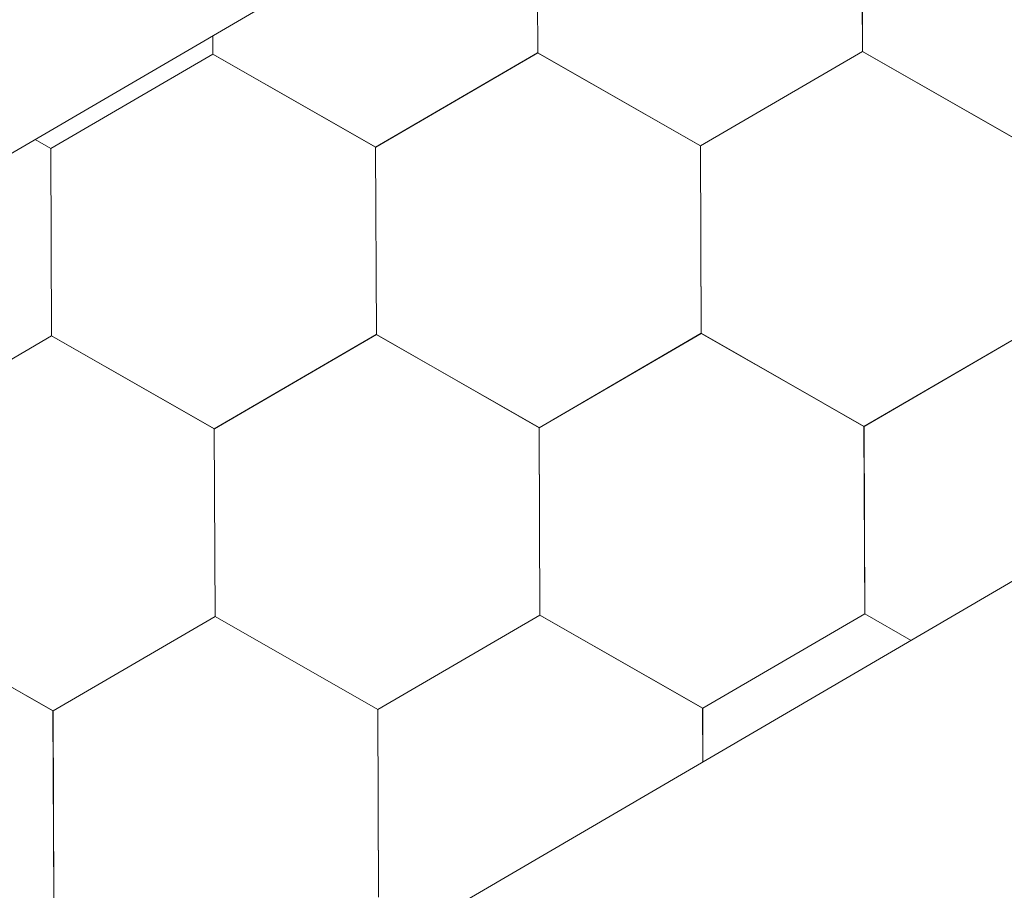
# Model space of a CAD drawing. Units: millimetres. Extents: x 24536 to 32096, y 32322 to 37668.
# Drawn here: x 31353 to 31381, y 33254 to 33279 of the extents above; entities that cross this region are included whole.
import ezdxf

# ---------------------------------------------------------------- set-up
doc = ezdxf.new("R2010")
doc.units = ezdxf.units.MM
doc.layers.add('ВИД', color=253, linetype='Continuous', lineweight=15)

msp = doc.modelspace()

# ---------------------------------------------------------------- linework, layer by layer
at = {"layer": 'ВИД'}
for p, q in [((30942.707, 33006.644, 55.871), (31757.391, 33482.499, 55.871)), ((30942.707, 33035.492, 70.898), (31368.253, 33284.052, 70.898)), ((31367.432, 33277.681, 55.871), (31367.41, 33283.024, 55.871)), ((31367.432, 33277.681, 55.871), (31367.41, 33283.024, 55.871)), ((31367.431, 33277.681, 55.871), (31367.41, 33283.024, 55.871)), ((31367.431, 33277.681, 55.871), (31367.41, 33283.024, 55.871)), ((31367.431, 33277.681, 55.871), (31367.41, 33283.024, 55.871)), ((31367.432, 33277.681, 55.871), (31367.41, 33283.024, 55.871)), ((31367.432, 33277.681, 55.871), (31367.41, 33283.024, 55.871)), ((31367.431, 33277.681, 55.871), (31367.41, 33283.024, 55.871)), ((31367.431, 33277.681, 55.871), (31367.41, 33283.024, 55.871)), ((31367.431, 33277.681, 55.871), (31367.41, 33283.024, 55.871)), ((31367.432, 33277.681, 55.871), (31367.411, 33283.024, 55.871)), ((31367.432, 33277.681, 55.871), (31367.411, 33283.024, 55.871)), ((31367.433, 33277.681, 55.871), (31367.411, 33283.023, 55.871)), ((31367.432, 33277.681, 55.871), (31367.411, 33283.023, 55.871)), ((31367.432, 33277.681, 55.871), (31367.411, 33283.023, 55.871)), ((31367.432, 33277.681, 55.871), (31367.411, 33283.023, 55.871)), ((31367.432, 33277.681, 55.871), (31367.411, 33283.023, 55.871)), ((31367.432, 33277.681, 55.871), (31367.411, 33283.023, 55.871)), ((31367.432, 33277.681, 55.871), (31367.411, 33283.023, 55.871)), ((31367.432, 33277.681, 55.871), (31367.411, 33283.023, 55.871)), ((31367.432, 33277.681, 55.871), (31367.411, 33283.023, 55.871)), ((31367.432, 33277.681, 55.871), (31367.411, 33283.023, 55.871)), ((31376.685, 33277.718, 55.871), (31376.663, 33283.061, 55.871)), ((31376.685, 33277.718, 55.871), (31376.663, 33283.061, 55.871)), ((31376.685, 33277.718, 55.871), (31376.663, 33283.061, 55.871)), ((31376.684, 33277.718, 55.871), (31376.663, 33283.061, 55.871)), ((31376.684, 33277.718, 55.871), (31376.663, 33283.061, 55.871)), ((31376.684, 33277.718, 55.871), (31376.663, 33283.061, 55.871)), ((31376.685, 33277.718, 55.871), (31376.663, 33283.06, 55.871)), ((31376.685, 33277.718, 55.871), (31376.664, 33283.06, 55.871)), ((31376.685, 33277.718, 55.871), (31376.664, 33283.06, 55.871)), ((31376.685, 33277.718, 55.871), (31376.664, 33283.06, 55.871)), ((31376.685, 33277.718, 55.871), (31376.664, 33283.06, 55.871)), ((31376.685, 33277.718, 55.871), (31376.664, 33283.06, 55.871)), ((31376.686, 33277.717, 55.871), (31376.664, 33283.06, 55.871)), ((31376.686, 33277.717, 55.871), (31376.664, 33283.06, 55.871)), ((31376.685, 33277.718, 55.871), (31376.664, 33283.06, 55.871)), ((31376.685, 33277.717, 55.871), (31376.664, 33283.06, 55.871)), ((31376.685, 33277.718, 55.871), (31376.664, 33283.06, 55.871)), ((31376.686, 33277.717, 55.871), (31376.665, 33283.06, 55.871)), ((31376.686, 33277.717, 55.871), (31376.665, 33283.06, 55.871)), ((31376.686, 33277.717, 55.871), (31376.665, 33283.06, 55.871)), ((31376.686, 33277.717, 55.871), (31376.665, 33283.059, 55.871)), ((31376.686, 33277.717, 55.871), (31376.665, 33283.059, 55.871)), ((31358.179, 33277.644, 55.871), (31358.176, 33278.166, 55.871)), ((31358.179, 33277.644, 55.871), (31358.177, 33278.167, 55.871)), ((31358.179, 33277.644, 55.871), (31358.177, 33278.167, 55.871)), ((31358.179, 33277.644, 55.871), (31358.177, 33278.167, 55.871)), ((31358.179, 33277.644, 55.871), (31358.177, 33278.167, 55.871)), ((31358.179, 33277.644, 55.871), (31358.177, 33278.167, 55.871)), ((31358.179, 33277.644, 55.871), (31358.177, 33278.166, 55.871)), ((31358.179, 33277.644, 55.871), (31358.177, 33278.166, 55.871)), ((31358.179, 33277.644, 55.871), (31358.177, 33278.166, 55.871)), ((31358.179, 33277.644, 55.871), (31358.177, 33278.166, 55.871)), ((31353.56, 33274.956, 55.871), (31358.176, 33277.646, 55.871)), ((31353.56, 33274.956, 55.871), (31358.176, 33277.646, 55.871)), ((31353.56, 33274.956, 55.871), (31358.177, 33277.646, 55.871)), ((31353.561, 33274.956, 55.871), (31358.177, 33277.646, 55.871)), ((31353.561, 33274.956, 55.871), (31358.177, 33277.646, 55.871)), ((31353.561, 33274.956, 55.871), (31358.177, 33277.646, 55.871)), ((31353.561, 33274.956, 55.871), (31358.177, 33277.646, 55.871)), ((31353.561, 33274.956, 55.871), (31358.177, 33277.646, 55.871)), ((31353.561, 33274.956, 55.871), (31358.177, 33277.646, 55.871)), ((31353.561, 33274.956, 55.871), (31358.177, 33277.646, 55.871)), ((31353.561, 33274.956, 55.871), (31358.177, 33277.646, 55.871)), ((31353.561, 33274.956, 55.871), (31358.177, 33277.646, 55.871)), ((31353.561, 33274.956, 55.871), (31358.177, 33277.646, 55.871)), ((31353.561, 33274.956, 55.871), (31358.177, 33277.646, 55.871)), ((31353.561, 33274.956, 55.871), (31358.177, 33277.645, 55.871)), ((31353.561, 33274.956, 55.871), (31358.177, 33277.645, 55.871)), ((31362.814, 33274.993, 55.871), (31358.176, 33277.646, 55.871)), ((31362.814, 33274.993, 55.871), (31358.176, 33277.646, 55.871)), ((31362.814, 33274.993, 55.871), (31358.177, 33277.646, 55.871)), ((31362.814, 33274.993, 55.871), (31358.177, 33277.646, 55.871)), ((31362.815, 33274.992, 55.871), (31358.177, 33277.645, 55.871)), ((31362.815, 33274.992, 55.871), (31358.177, 33277.645, 55.871)), ((31362.814, 33274.993, 55.871), (31358.177, 33277.645, 55.871)), ((31362.814, 33274.993, 55.871), (31358.177, 33277.645, 55.871)), ((31362.815, 33274.993, 55.871), (31358.177, 33277.645, 55.871)), ((31362.815, 33274.993, 55.871), (31358.177, 33277.645, 55.871)), ((31362.815, 33274.992, 55.871), (31358.178, 33277.645, 55.871)), ((31362.815, 33274.992, 55.871), (31358.178, 33277.645, 55.871)), ((31362.815, 33274.992, 55.871), (31358.178, 33277.645, 55.871)), ((31362.815, 33274.992, 55.871), (31358.178, 33277.645, 55.871)), ((31362.815, 33274.992, 55.871), (31358.178, 33277.645, 55.871)), ((31362.815, 33274.992, 55.871), (31358.178, 33277.645, 55.871)), ((31362.816, 33274.992, 55.871), (31358.178, 33277.644, 55.871)), ((31362.816, 33274.992, 55.871), (31358.179, 33277.645, 55.871)), ((31362.816, 33274.992, 55.871), (31358.179, 33277.645, 55.871)), ((31362.817, 33274.991, 55.871), (31358.179, 33277.644, 55.871)), ((31362.816, 33274.991, 55.871), (31358.179, 33277.644, 55.871)), ((31362.817, 33274.991, 55.871), (31358.179, 33277.644, 55.871)), ((31362.817, 33274.991, 55.871), (31358.179, 33277.644, 55.871)), ((31362.816, 33274.992, 55.871), (31358.179, 33277.644, 55.871)), ((31362.814, 33274.992, 55.871), (31367.43, 33277.682, 55.871)), ((31362.814, 33274.992, 55.871), (31367.43, 33277.682, 55.871)), ((31362.814, 33274.992, 55.871), (31367.43, 33277.682, 55.871)), ((31362.815, 33274.992, 55.871), (31367.431, 33277.682, 55.871)), ((31362.815, 33274.992, 55.871), (31367.431, 33277.682, 55.871)), ((31362.815, 33274.992, 55.871), (31367.431, 33277.682, 55.871)), ((31362.815, 33274.992, 55.871), (31367.431, 33277.682, 55.871)), ((31362.815, 33274.992, 55.871), (31367.431, 33277.682, 55.871)), ((31362.815, 33274.992, 55.871), (31367.431, 33277.682, 55.871)), ((31362.815, 33274.992, 55.871), (31367.431, 33277.682, 55.871)), ((31362.815, 33274.992, 55.871), (31367.431, 33277.682, 55.871)), ((31362.815, 33274.992, 55.871), (31367.431, 33277.682, 55.871)), ((31362.815, 33274.992, 55.871), (31367.431, 33277.682, 55.871)), ((31362.815, 33274.992, 55.871), (31367.431, 33277.682, 55.871)), ((31362.815, 33274.992, 55.871), (31367.431, 33277.682, 55.871)), ((31362.815, 33274.993, 55.871), (31367.431, 33277.682, 55.871)), ((31362.816, 33274.992, 55.871), (31367.432, 33277.681, 55.871)), ((31362.816, 33274.992, 55.871), (31367.432, 33277.681, 55.871)), ((31362.817, 33274.991, 55.871), (31367.433, 33277.681, 55.871)), ((31362.817, 33274.991, 55.871), (31367.433, 33277.681, 55.871)), ((31372.068, 33275.029, 55.871), (31367.43, 33277.682, 55.871)), ((31372.068, 33275.029, 55.871), (31367.43, 33277.682, 55.871)), ((31372.068, 33275.029, 55.871), (31367.43, 33277.682, 55.871)), ((31372.068, 33275.029, 55.871), (31367.43, 33277.682, 55.871)), ((31372.067, 33275.029, 55.871), (31367.43, 33277.682, 55.871)), ((31372.067, 33275.029, 55.871), (31367.43, 33277.682, 55.871)), ((31372.067, 33275.029, 55.871), (31367.43, 33277.682, 55.871)), ((31372.067, 33275.029, 55.871), (31367.43, 33277.682, 55.871)), ((31372.067, 33275.03, 55.871), (31367.43, 33277.682, 55.871)), ((31372.067, 33275.03, 55.871), (31367.43, 33277.682, 55.871)), ((31372.068, 33275.029, 55.871), (31367.431, 33277.682, 55.871)), ((31372.068, 33275.029, 55.871), (31367.431, 33277.682, 55.871)), ((31372.068, 33275.029, 55.871), (31367.431, 33277.682, 55.871)), ((31372.068, 33275.029, 55.871), (31367.431, 33277.682, 55.871)), ((31372.068, 33275.029, 55.871), (31367.431, 33277.682, 55.871)), ((31372.068, 33275.029, 55.871), (31367.431, 33277.682, 55.871)), ((31372.069, 33275.029, 55.871), (31367.431, 33277.681, 55.871)), ((31372.069, 33275.028, 55.871), (31367.431, 33277.681, 55.871)), ((31372.069, 33275.028, 55.871), (31367.432, 33277.681, 55.871)), ((31372.069, 33275.028, 55.871), (31367.432, 33277.681, 55.871)), ((31372.07, 33275.028, 55.871), (31367.432, 33277.681, 55.871)), ((31372.07, 33275.028, 55.871), (31367.432, 33277.681, 55.871)), ((31372.069, 33275.029, 55.871), (31367.432, 33277.681, 55.871)), ((31372.069, 33275.029, 55.871), (31367.432, 33277.681, 55.871)), ((31372.067, 33275.029, 55.871), (31376.684, 33277.719, 55.871)), ((31372.067, 33275.029, 55.871), (31376.684, 33277.719, 55.871)), ((31372.067, 33275.029, 55.871), (31376.683, 33277.719, 55.871)), ((31372.067, 33275.029, 55.871), (31376.683, 33277.719, 55.871)), ((31372.067, 33275.029, 55.871), (31376.683, 33277.719, 55.871)), ((31372.067, 33275.029, 55.871), (31376.683, 33277.719, 55.871)), ((31372.067, 33275.029, 55.871), (31376.683, 33277.719, 55.871)), ((31372.067, 33275.029, 55.871), (31376.683, 33277.719, 55.871)), ((31372.068, 33275.029, 55.871), (31376.684, 33277.719, 55.871)), ((31372.068, 33275.029, 55.871), (31376.684, 33277.719, 55.871)), ((31372.068, 33275.029, 55.871), (31376.684, 33277.719, 55.871)), ((31372.068, 33275.029, 55.871), (31376.684, 33277.719, 55.871)), ((31372.068, 33275.029, 55.871), (31376.684, 33277.719, 55.871)), ((31372.068, 33275.029, 55.871), (31376.684, 33277.719, 55.871)), ((31372.068, 33275.029, 55.871), (31376.684, 33277.718, 55.871)), ((31372.068, 33275.029, 55.871), (31376.684, 33277.718, 55.871)), ((31372.069, 33275.028, 55.871), (31376.685, 33277.718, 55.871)), ((31372.069, 33275.028, 55.871), (31376.685, 33277.718, 55.871)), ((31372.069, 33275.028, 55.871), (31376.685, 33277.718, 55.871)), ((31372.069, 33275.028, 55.871), (31376.685, 33277.718, 55.871)), ((31381.321, 33275.066, 55.871), (31376.683, 33277.719, 55.871)), ((31381.321, 33275.066, 55.871), (31376.683, 33277.719, 55.871)), ((31381.321, 33275.066, 55.871), (31376.684, 33277.719, 55.871)), ((31381.321, 33275.066, 55.871), (31376.684, 33277.719, 55.871)), ((31381.323, 33275.065, 55.871), (31376.685, 33277.718, 55.871)), ((31381.323, 33275.065, 55.871), (31376.685, 33277.717, 55.871)), ((31381.323, 33275.065, 55.871), (31376.686, 33277.718, 55.871)), ((31381.323, 33275.065, 55.871), (31376.686, 33277.718, 55.871)), ((31381.323, 33275.064, 55.871), (31376.686, 33277.717, 55.871)), ((31381.323, 33275.064, 55.871), (31376.686, 33277.717, 55.871)), ((31381.324, 33275.065, 55.871), (31376.686, 33277.717, 55.871)), ((31381.324, 33275.065, 55.871), (31376.686, 33277.717, 55.871)), ((31353.562, 33274.956, 55.871), (31353.116, 33275.211, 55.871)), ((31353.562, 33274.956, 55.871), (31353.116, 33275.211, 55.871)), ((31353.561, 33274.956, 55.871), (31353.116, 33275.211, 55.871)), ((31353.561, 33274.956, 55.871), (31353.116, 33275.211, 55.871)), ((31362.835, 33269.651, 55.871), (31362.813, 33274.994, 55.871)), ((31362.835, 33269.651, 55.871), (31362.813, 33274.993, 55.871)), ((31362.835, 33269.651, 55.871), (31362.813, 33274.993, 55.871)), ((31362.836, 33269.651, 55.871), (31362.814, 33274.993, 55.871)), ((31362.836, 33269.65, 55.871), (31362.814, 33274.993, 55.871)), ((31362.835, 33269.651, 55.871), (31362.814, 33274.993, 55.871)), ((31362.835, 33269.65, 55.871), (31362.814, 33274.993, 55.871)), ((31362.835, 33269.651, 55.871), (31362.814, 33274.993, 55.871)), ((31362.835, 33269.651, 55.871), (31362.814, 33274.993, 55.871)), ((31362.835, 33269.651, 55.871), (31362.814, 33274.993, 55.871)), ((31362.835, 33269.651, 55.871), (31362.814, 33274.993, 55.871)), ((31362.836, 33269.65, 55.871), (31362.814, 33274.993, 55.871)), ((31362.836, 33269.651, 55.871), (31362.815, 33274.993, 55.871)), ((31362.836, 33269.65, 55.871), (31362.815, 33274.993, 55.871)), ((31362.837, 33269.65, 55.871), (31362.815, 33274.992, 55.871)), ((31362.837, 33269.649, 55.871), (31362.815, 33274.992, 55.871)), ((31362.837, 33269.65, 55.871), (31362.815, 33274.992, 55.871)), ((31362.837, 33269.65, 55.871), (31362.815, 33274.992, 55.871)), ((31362.836, 33269.65, 55.871), (31362.815, 33274.992, 55.871)), ((31362.836, 33269.65, 55.871), (31362.815, 33274.992, 55.871)), ((31362.836, 33269.65, 55.871), (31362.815, 33274.992, 55.871)), ((31362.836, 33269.65, 55.871), (31362.815, 33274.992, 55.871)), ((31372.089, 33269.687, 55.871), (31372.067, 33275.03, 55.871)), ((31372.089, 33269.687, 55.871), (31372.067, 33275.03, 55.871)), ((31372.089, 33269.687, 55.871), (31372.067, 33275.029, 55.871)), ((31372.089, 33269.687, 55.871), (31372.067, 33275.029, 55.871)), ((31372.089, 33269.687, 55.871), (31372.067, 33275.029, 55.871)), ((31372.089, 33269.687, 55.871), (31372.067, 33275.029, 55.871)), ((31372.09, 33269.687, 55.871), (31372.068, 33275.029, 55.871)), ((31372.09, 33269.687, 55.871), (31372.068, 33275.029, 55.871)), ((31372.09, 33269.686, 55.871), (31372.068, 33275.029, 55.871)), ((31372.089, 33269.687, 55.871), (31372.068, 33275.029, 55.871)), ((31372.089, 33269.687, 55.871), (31372.068, 33275.029, 55.871)), ((31372.089, 33269.687, 55.871), (31372.068, 33275.029, 55.871)), ((31372.089, 33269.687, 55.871), (31372.068, 33275.029, 55.871)), ((31372.089, 33269.687, 55.871), (31372.068, 33275.029, 55.871)), ((31372.089, 33269.687, 55.871), (31372.068, 33275.029, 55.871)), ((31372.09, 33269.686, 55.871), (31372.068, 33275.029, 55.871)), ((31372.09, 33269.686, 55.871), (31372.068, 33275.029, 55.871)), ((31372.089, 33269.687, 55.871), (31372.068, 33275.029, 55.871)), ((31372.089, 33269.686, 55.871), (31372.068, 33275.029, 55.871)), ((31372.089, 33269.687, 55.871), (31372.068, 33275.029, 55.871)), ((31372.089, 33269.687, 55.871), (31372.068, 33275.029, 55.871)), ((31372.089, 33269.687, 55.871), (31372.068, 33275.029, 55.871)), ((31353.582, 33269.614, 55.871), (31353.56, 33274.956, 55.871)), ((31353.582, 33269.614, 55.871), (31353.561, 33274.957, 55.871)), ((31353.582, 33269.614, 55.871), (31353.561, 33274.957, 55.871)), ((31353.583, 33269.614, 55.871), (31353.561, 33274.956, 55.871)), ((31353.583, 33269.614, 55.871), (31353.561, 33274.956, 55.871)), ((31353.583, 33269.614, 55.871), (31353.561, 33274.956, 55.871)), ((31353.583, 33269.614, 55.871), (31353.561, 33274.956, 55.871)), ((31353.583, 33269.614, 55.871), (31353.561, 33274.956, 55.871)), ((31353.582, 33269.614, 55.871), (31353.561, 33274.956, 55.871)), ((31353.582, 33269.614, 55.871), (31353.561, 33274.956, 55.871)), ((31353.582, 33269.614, 55.871), (31353.561, 33274.956, 55.871)), ((31353.582, 33269.614, 55.871), (31353.561, 33274.956, 55.871)), ((31353.583, 33269.613, 55.871), (31353.561, 33274.956, 55.871)), ((31353.583, 33269.613, 55.871), (31353.561, 33274.956, 55.871)), ((31353.583, 33269.614, 55.871), (31353.561, 33274.956, 55.871)), ((31353.583, 33269.613, 55.871), (31353.561, 33274.956, 55.871)), ((31353.582, 33269.614, 55.871), (31353.561, 33274.956, 55.871)), ((31353.582, 33269.614, 55.871), (31353.561, 33274.956, 55.871)), ((31353.582, 33269.614, 55.871), (31353.561, 33274.956, 55.871)), ((31353.582, 33269.614, 55.871), (31353.561, 33274.956, 55.871)), ((31353.582, 33269.614, 55.871), (31353.561, 33274.956, 55.871)), ((31353.583, 33269.614, 55.871), (31353.562, 33274.956, 55.871)), ((31367.473, 33266.997, 55.871), (31372.089, 33269.687, 55.871)), ((31367.473, 33266.997, 55.871), (31372.089, 33269.687, 55.871)), ((31367.473, 33266.997, 55.871), (31372.089, 33269.687, 55.871)), ((31367.473, 33266.997, 55.871), (31372.089, 33269.687, 55.871)), ((31367.473, 33266.997, 55.871), (31372.089, 33269.687, 55.871)), ((31367.473, 33266.997, 55.871), (31372.089, 33269.687, 55.871)), ((31367.473, 33266.997, 55.871), (31372.089, 33269.687, 55.871)), ((31367.473, 33266.997, 55.871), (31372.089, 33269.687, 55.871)), ((31367.474, 33266.997, 55.871), (31372.09, 33269.687, 55.871)), ((31367.474, 33266.997, 55.871), (31372.09, 33269.687, 55.871)), ((31367.474, 33266.997, 55.871), (31372.09, 33269.687, 55.871)), ((31367.474, 33266.997, 55.871), (31372.09, 33269.687, 55.871)), ((31367.474, 33266.997, 55.871), (31372.09, 33269.687, 55.871)), ((31367.474, 33266.997, 55.871), (31372.09, 33269.687, 55.871)), ((31367.474, 33266.997, 55.871), (31372.09, 33269.687, 55.871)), ((31367.474, 33266.997, 55.871), (31372.09, 33269.687, 55.871)), ((31367.474, 33266.997, 55.871), (31372.09, 33269.687, 55.871)), ((31367.474, 33266.997, 55.871), (31372.09, 33269.686, 55.871)), ((31367.474, 33266.997, 55.871), (31372.09, 33269.686, 55.871)), ((31367.474, 33266.997, 55.871), (31372.09, 33269.686, 55.871)), ((31367.475, 33266.996, 55.871), (31372.092, 33269.686, 55.871)), ((31367.475, 33266.996, 55.871), (31372.091, 33269.686, 55.871)), ((31367.475, 33266.996, 55.871), (31372.091, 33269.686, 55.871)), ((31367.475, 33266.996, 55.871), (31372.091, 33269.686, 55.871)), ((31376.727, 33267.034, 55.871), (31372.089, 33269.687, 55.871)), ((31376.727, 33267.034, 55.871), (31372.089, 33269.686, 55.871)), ((31376.727, 33267.034, 55.871), (31372.089, 33269.687, 55.871)), ((31376.727, 33267.034, 55.871), (31372.089, 33269.687, 55.871)), ((31376.726, 33267.034, 55.871), (31372.089, 33269.687, 55.871)), ((31376.726, 33267.034, 55.871), (31372.089, 33269.687, 55.871)), ((31376.726, 33267.034, 55.871), (31372.089, 33269.687, 55.871)), ((31376.726, 33267.034, 55.871), (31372.089, 33269.687, 55.871)), ((31376.727, 33267.034, 55.871), (31372.089, 33269.687, 55.871)), ((31376.727, 33267.034, 55.871), (31372.089, 33269.687, 55.871)), ((31376.727, 33267.034, 55.871), (31372.09, 33269.687, 55.871)), ((31376.727, 33267.034, 55.871), (31372.09, 33269.687, 55.871)), ((31376.728, 33267.033, 55.871), (31372.09, 33269.686, 55.871)), ((31376.728, 33267.033, 55.871), (31372.09, 33269.686, 55.871)), ((31376.728, 33267.034, 55.871), (31372.09, 33269.686, 55.871)), ((31376.728, 33267.034, 55.871), (31372.09, 33269.686, 55.871)), ((31376.728, 33267.033, 55.871), (31372.091, 33269.686, 55.871)), ((31376.728, 33267.033, 55.871), (31372.091, 33269.686, 55.871)), ((31376.728, 33267.033, 55.871), (31372.091, 33269.686, 55.871)), ((31376.728, 33267.033, 55.871), (31372.091, 33269.686, 55.871)), ((31376.726, 33267.034, 55.871), (31381.342, 33269.724, 55.871)), ((31376.726, 33267.034, 55.871), (31381.342, 33269.724, 55.871)), ((31376.727, 33267.034, 55.871), (31381.343, 33269.724, 55.871)), ((31376.727, 33267.034, 55.871), (31381.343, 33269.724, 55.871)), ((31376.727, 33267.034, 55.871), (31381.343, 33269.724, 55.871)), ((31376.727, 33267.034, 55.871), (31381.343, 33269.724, 55.871)), ((31376.727, 33267.034, 55.871), (31381.343, 33269.723, 55.871)), ((31376.727, 33267.033, 55.871), (31381.343, 33269.723, 55.871)), ((31376.727, 33267.033, 55.871), (31381.343, 33269.723, 55.871)), ((31376.727, 33267.033, 55.871), (31381.343, 33269.723, 55.871)), ((31376.727, 33267.033, 55.871), (31381.343, 33269.723, 55.871)), ((31376.727, 33267.033, 55.871), (31381.343, 33269.723, 55.871)), ((31376.727, 33267.033, 55.871), (31381.343, 33269.723, 55.871)), ((31376.727, 33267.034, 55.871), (31381.343, 33269.723, 55.871)), ((31376.727, 33267.034, 55.871), (31381.343, 33269.723, 55.871)), ((31376.727, 33267.034, 55.871), (31381.343, 33269.723, 55.871)), ((31376.727, 33267.034, 55.871), (31381.343, 33269.723, 55.871)), ((31376.727, 33267.034, 55.871), (31381.343, 33269.723, 55.871)), ((31376.728, 33267.033, 55.871), (31381.344, 33269.723, 55.871)), ((31376.728, 33267.033, 55.871), (31381.344, 33269.723, 55.871)), ((31376.728, 33267.033, 55.871), (31381.344, 33269.723, 55.871)), ((31376.728, 33267.033, 55.871), (31381.344, 33269.723, 55.871)), ((31376.729, 33267.032, 55.871), (31381.345, 33269.722, 55.871)), ((31376.729, 33267.032, 55.871), (31381.345, 33269.722, 55.871)), ((31348.965, 33266.925, 55.871), (31353.581, 33269.615, 55.871)), ((31348.965, 33266.925, 55.871), (31353.581, 33269.615, 55.871)), ((31348.965, 33266.925, 55.871), (31353.581, 33269.615, 55.871)), ((31348.965, 33266.925, 55.871), (31353.581, 33269.615, 55.871)), ((31348.965, 33266.925, 55.871), (31353.581, 33269.615, 55.871)), ((31348.965, 33266.925, 55.871), (31353.581, 33269.615, 55.871)), ((31348.965, 33266.925, 55.871), (31353.581, 33269.615, 55.871)), ((31348.965, 33266.925, 55.871), (31353.581, 33269.615, 55.871)), ((31348.966, 33266.925, 55.871), (31353.582, 33269.615, 55.871)), ((31348.966, 33266.925, 55.871), (31353.582, 33269.614, 55.871)), ((31348.966, 33266.925, 55.871), (31353.582, 33269.615, 55.871)), ((31348.966, 33266.925, 55.871), (31353.582, 33269.615, 55.871)), ((31348.966, 33266.925, 55.871), (31353.582, 33269.614, 55.871)), ((31348.966, 33266.925, 55.871), (31353.582, 33269.614, 55.871)), ((31348.966, 33266.925, 55.871), (31353.582, 33269.614, 55.871)), ((31348.966, 33266.925, 55.871), (31353.582, 33269.614, 55.871)), ((31348.966, 33266.924, 55.871), (31353.582, 33269.614, 55.871)), ((31348.967, 33266.924, 55.871), (31353.583, 33269.614, 55.871)), ((31348.967, 33266.924, 55.871), (31353.583, 33269.614, 55.871)), ((31348.967, 33266.924, 55.871), (31353.583, 33269.614, 55.871)), ((31358.218, 33266.962, 55.871), (31353.58, 33269.615, 55.871)), ((31358.218, 33266.962, 55.871), (31353.58, 33269.615, 55.871)), ((31358.218, 33266.962, 55.871), (31353.581, 33269.615, 55.871)), ((31358.218, 33266.962, 55.871), (31353.581, 33269.615, 55.871)), ((31358.219, 33266.962, 55.871), (31353.581, 33269.615, 55.871)), ((31358.219, 33266.962, 55.871), (31353.581, 33269.615, 55.871)), ((31358.218, 33266.962, 55.871), (31353.581, 33269.615, 55.871)), ((31358.218, 33266.962, 55.871), (31353.581, 33269.615, 55.871)), ((31358.218, 33266.962, 55.871), (31353.581, 33269.615, 55.871)), ((31358.218, 33266.962, 55.871), (31353.581, 33269.615, 55.871)), ((31358.219, 33266.962, 55.871), (31353.581, 33269.614, 55.871)), ((31358.219, 33266.962, 55.871), (31353.581, 33269.614, 55.871)), ((31358.219, 33266.962, 55.871), (31353.581, 33269.614, 55.871)), ((31358.218, 33266.962, 55.871), (31353.581, 33269.614, 55.871)), ((31358.218, 33266.962, 55.871), (31353.581, 33269.614, 55.871)), ((31358.219, 33266.962, 55.871), (31353.582, 33269.614, 55.871)), ((31358.22, 33266.961, 55.871), (31353.582, 33269.614, 55.871)), ((31358.22, 33266.961, 55.871), (31353.582, 33269.614, 55.871)), ((31358.219, 33266.961, 55.871), (31353.582, 33269.614, 55.871)), ((31358.219, 33266.961, 55.871), (31353.582, 33269.614, 55.871)), ((31358.219, 33266.961, 55.871), (31353.582, 33269.614, 55.871)), ((31358.219, 33266.961, 55.871), (31353.582, 33269.614, 55.871)), ((31358.22, 33266.961, 55.871), (31353.583, 33269.614, 55.871)), ((31358.22, 33266.961, 55.871), (31353.583, 33269.614, 55.871)), ((31358.218, 33266.962, 55.871), (31362.834, 33269.652, 55.871)), ((31358.218, 33266.962, 55.871), (31362.834, 33269.652, 55.871)), ((31358.218, 33266.962, 55.871), (31362.834, 33269.652, 55.871)), ((31358.218, 33266.962, 55.871), (31362.834, 33269.652, 55.871)), ((31358.218, 33266.962, 55.871), (31362.834, 33269.652, 55.871)), ((31358.218, 33266.962, 55.871), (31362.834, 33269.652, 55.871)), ((31358.218, 33266.962, 55.871), (31362.834, 33269.652, 55.871)), ((31358.218, 33266.962, 55.871), (31362.834, 33269.652, 55.871)), ((31358.218, 33266.962, 55.871), (31362.834, 33269.651, 55.871)), ((31358.218, 33266.961, 55.871), (31362.834, 33269.651, 55.871)), ((31358.218, 33266.962, 55.871), (31362.834, 33269.651, 55.871)), ((31358.218, 33266.962, 55.871), (31362.834, 33269.651, 55.871)), ((31358.218, 33266.962, 55.871), (31362.835, 33269.651, 55.871)), ((31358.218, 33266.962, 55.871), (31362.834, 33269.651, 55.871)), ((31358.219, 33266.962, 55.871), (31362.835, 33269.651, 55.871)), ((31358.219, 33266.961, 55.871), (31362.835, 33269.651, 55.871)), ((31358.219, 33266.961, 55.871), (31362.835, 33269.651, 55.871)), ((31358.219, 33266.961, 55.871), (31362.835, 33269.651, 55.871)), ((31358.22, 33266.961, 55.871), (31362.836, 33269.651, 55.871)), ((31358.22, 33266.961, 55.871), (31362.836, 33269.651, 55.871)), ((31367.471, 33266.999, 55.871), (31362.834, 33269.652, 55.871)), ((31367.471, 33266.999, 55.871), (31362.834, 33269.652, 55.871)), ((31367.472, 33266.999, 55.871), (31362.834, 33269.651, 55.871)), ((31367.472, 33266.999, 55.871), (31362.834, 33269.651, 55.871)), ((31367.474, 33266.997, 55.871), (31362.836, 33269.65, 55.871)), ((31367.474, 33266.997, 55.871), (31362.836, 33269.65, 55.871)), ((31367.473, 33266.997, 55.871), (31362.836, 33269.65, 55.871)), ((31367.473, 33266.997, 55.871), (31362.836, 33269.65, 55.871)), ((31367.473, 33266.998, 55.871), (31362.836, 33269.65, 55.871)), ((31367.473, 33266.998, 55.871), (31362.836, 33269.65, 55.871)), ((31367.474, 33266.997, 55.871), (31362.837, 33269.65, 55.871)), ((31367.474, 33266.997, 55.871), (31362.837, 33269.65, 55.871)), ((31358.24, 33261.619, 55.871), (31358.218, 33266.962, 55.871)), ((31358.24, 33261.62, 55.871), (31358.218, 33266.962, 55.871)), ((31358.24, 33261.62, 55.871), (31358.218, 33266.962, 55.871)), ((31358.24, 33261.62, 55.871), (31358.218, 33266.962, 55.871)), ((31358.239, 33261.62, 55.871), (31358.218, 33266.962, 55.871)), ((31358.239, 33261.62, 55.871), (31358.218, 33266.962, 55.871)), ((31358.239, 33261.62, 55.871), (31358.218, 33266.962, 55.871)), ((31358.24, 33261.619, 55.871), (31358.218, 33266.962, 55.871)), ((31358.24, 33261.619, 55.871), (31358.218, 33266.962, 55.871)), ((31358.24, 33261.619, 55.871), (31358.218, 33266.962, 55.871)), ((31358.239, 33261.62, 55.871), (31358.218, 33266.962, 55.871)), ((31358.239, 33261.619, 55.871), (31358.218, 33266.962, 55.871)), ((31358.239, 33261.62, 55.871), (31358.218, 33266.962, 55.871)), ((31358.239, 33261.62, 55.871), (31358.218, 33266.962, 55.871)), ((31358.239, 33261.62, 55.871), (31358.218, 33266.962, 55.871)), ((31358.24, 33261.619, 55.871), (31358.219, 33266.962, 55.871)), ((31358.24, 33261.619, 55.871), (31358.219, 33266.962, 55.871)), ((31358.24, 33261.619, 55.871), (31358.219, 33266.962, 55.871)), ((31358.24, 33261.619, 55.871), (31358.219, 33266.962, 55.871)), ((31358.24, 33261.619, 55.871), (31358.219, 33266.962, 55.871)), ((31358.24, 33261.619, 55.871), (31358.219, 33266.962, 55.871)), ((31358.24, 33261.619, 55.871), (31358.219, 33266.962, 55.871)), ((31367.493, 33261.656, 55.871), (31367.471, 33266.999, 55.871)), ((31367.493, 33261.656, 55.871), (31367.471, 33266.999, 55.871)), ((31367.493, 33261.656, 55.871), (31367.471, 33266.999, 55.871)), ((31367.493, 33261.657, 55.871), (31367.471, 33266.999, 55.871)), ((31367.492, 33261.657, 55.871), (31367.471, 33266.999, 55.871)), ((31367.492, 33261.657, 55.871), (31367.471, 33266.999, 55.871)), ((31367.492, 33261.657, 55.871), (31367.471, 33266.999, 55.871)), ((31367.492, 33261.657, 55.871), (31367.471, 33266.999, 55.871)), ((31367.492, 33261.657, 55.871), (31367.471, 33266.999, 55.871)), ((31367.493, 33261.656, 55.871), (31367.472, 33266.999, 55.871)), ((31367.493, 33261.656, 55.871), (31367.472, 33266.999, 55.871)), ((31367.493, 33261.656, 55.871), (31367.472, 33266.999, 55.871)), ((31367.494, 33261.656, 55.871), (31367.472, 33266.998, 55.871)), ((31367.494, 33261.656, 55.871), (31367.472, 33266.998, 55.871)), ((31367.494, 33261.656, 55.871), (31367.472, 33266.998, 55.871)), ((31367.495, 33261.655, 55.871), (31367.473, 33266.998, 55.871)), ((31367.495, 33261.655, 55.871), (31367.473, 33266.998, 55.871)), ((31367.495, 33261.655, 55.871), (31367.473, 33266.998, 55.871)), ((31367.494, 33261.655, 55.871), (31367.473, 33266.998, 55.871)), ((31367.494, 33261.655, 55.871), (31367.473, 33266.998, 55.871)), ((31367.494, 33261.655, 55.871), (31367.473, 33266.998, 55.871)), ((31367.494, 33261.656, 55.871), (31367.473, 33266.998, 55.871)), ((31367.494, 33261.656, 55.871), (31367.473, 33266.998, 55.871)), ((31367.494, 33261.655, 55.871), (31367.473, 33266.998, 55.871)), ((31367.495, 33261.655, 55.871), (31367.473, 33266.997, 55.871)), ((31367.495, 33261.655, 55.871), (31367.473, 33266.997, 55.871)), ((31367.495, 33261.655, 55.871), (31367.473, 33266.997, 55.871)), ((31367.496, 33261.654, 55.871), (31367.474, 33266.997, 55.871)), ((31367.496, 33261.654, 55.871), (31367.474, 33266.997, 55.871)), ((31367.495, 33261.655, 55.871), (31367.474, 33266.997, 55.871)), ((31367.495, 33261.654, 55.871), (31367.474, 33266.997, 55.871)), ((31367.495, 33261.655, 55.871), (31367.474, 33266.997, 55.871)), ((31367.495, 33261.655, 55.871), (31367.474, 33266.997, 55.871)), ((31367.495, 33261.655, 55.871), (31367.474, 33266.997, 55.871)), ((31376.747, 33261.692, 55.871), (31376.726, 33267.035, 55.871)), ((31376.747, 33261.692, 55.871), (31376.726, 33267.035, 55.871)), ((31376.748, 33261.692, 55.871), (31376.726, 33267.034, 55.871)), ((31376.748, 33261.692, 55.871), (31376.726, 33267.034, 55.871)), ((31376.748, 33261.692, 55.871), (31376.726, 33267.034, 55.871)), ((31376.748, 33261.692, 55.871), (31376.726, 33267.034, 55.871)), ((31376.748, 33261.692, 55.871), (31376.726, 33267.034, 55.871)), ((31376.748, 33261.692, 55.871), (31376.726, 33267.034, 55.871)), ((31376.747, 33261.692, 55.871), (31376.726, 33267.034, 55.871)), ((31376.747, 33261.692, 55.871), (31376.726, 33267.034, 55.871)), ((31376.747, 33261.692, 55.871), (31376.726, 33267.034, 55.871)), ((31376.747, 33261.692, 55.871), (31376.726, 33267.034, 55.871)), ((31376.749, 33261.691, 55.871), (31376.727, 33267.034, 55.871)), ((31376.749, 33261.691, 55.871), (31376.727, 33267.034, 55.871)), ((31376.749, 33261.691, 55.871), (31376.727, 33267.034, 55.871)), ((31376.748, 33261.692, 55.871), (31376.727, 33267.034, 55.871)), ((31376.748, 33261.691, 55.871), (31376.727, 33267.034, 55.871)), ((31376.748, 33261.692, 55.871), (31376.727, 33267.034, 55.871)), ((31376.748, 33261.692, 55.871), (31376.727, 33267.034, 55.871)), ((31376.748, 33261.692, 55.871), (31376.727, 33267.034, 55.871)), ((31376.748, 33261.692, 55.871), (31376.727, 33267.034, 55.871)), ((31376.748, 33261.692, 55.871), (31376.727, 33267.034, 55.871)), ((31376.748, 33261.692, 55.871), (31376.727, 33267.034, 55.871)), ((31376.748, 33261.692, 55.871), (31376.727, 33267.034, 55.871)), ((31376.748, 33261.691, 55.871), (31376.727, 33267.034, 55.871)), ((31376.748, 33261.691, 55.871), (31376.727, 33267.034, 55.871)), ((31376.748, 33261.691, 55.871), (31376.727, 33267.034, 55.871)), ((31376.748, 33261.691, 55.871), (31376.727, 33267.034, 55.871)), ((31376.748, 33261.691, 55.871), (31376.727, 33267.034, 55.871)), ((31376.749, 33261.691, 55.871), (31376.727, 33267.033, 55.871)), ((31376.749, 33261.691, 55.871), (31376.727, 33267.033, 55.871)), ((31376.749, 33261.691, 55.871), (31376.727, 33267.033, 55.871)), ((31376.749, 33261.691, 55.871), (31376.728, 33267.033, 55.871)), ((31376.749, 33261.691, 55.871), (31376.728, 33267.033, 55.871)), ((31353.622, 33258.932, 55.871), (31348.984, 33261.584, 55.871)), ((31353.622, 33258.932, 55.871), (31348.984, 33261.584, 55.871)), ((31353.622, 33258.931, 55.871), (31348.985, 33261.584, 55.871)), ((31353.622, 33258.931, 55.871), (31348.985, 33261.584, 55.871)), ((31353.624, 33258.93, 55.871), (31348.986, 33261.583, 55.871)), ((31353.624, 33258.93, 55.871), (31348.986, 33261.583, 55.871)), ((31353.625, 33258.93, 55.871), (31348.987, 33261.583, 55.871)), ((31353.625, 33258.93, 55.871), (31348.987, 33261.583, 55.871)), ((31353.624, 33258.93, 55.871), (31348.987, 33261.583, 55.871)), ((31353.624, 33258.93, 55.871), (31348.987, 33261.583, 55.871)), ((31353.624, 33258.93, 55.871), (31348.987, 33261.582, 55.871)), ((31353.624, 33258.93, 55.871), (31348.987, 33261.582, 55.871)), ((31353.624, 33258.93, 55.871), (31358.24, 33261.62, 55.871)), ((31353.624, 33258.93, 55.871), (31358.24, 33261.62, 55.871)), ((31353.624, 33258.93, 55.871), (31358.24, 33261.619, 55.871)), ((31353.624, 33258.93, 55.871), (31358.24, 33261.619, 55.871)), ((31353.624, 33258.93, 55.871), (31358.24, 33261.619, 55.871)), ((31353.624, 33258.929, 55.871), (31358.24, 33261.619, 55.871)), ((31353.624, 33258.93, 55.871), (31358.24, 33261.619, 55.871)), ((31353.624, 33258.929, 55.871), (31358.24, 33261.619, 55.871)), ((31353.624, 33258.93, 55.871), (31358.24, 33261.619, 55.871)), ((31353.624, 33258.93, 55.871), (31358.24, 33261.619, 55.871)), ((31353.625, 33258.929, 55.871), (31358.241, 33261.619, 55.871)), ((31353.625, 33258.929, 55.871), (31358.241, 33261.619, 55.871)), ((31353.625, 33258.929, 55.871), (31358.241, 33261.619, 55.871)), ((31353.625, 33258.929, 55.871), (31358.241, 33261.619, 55.871)), ((31353.625, 33258.929, 55.871), (31358.241, 33261.619, 55.871)), ((31353.625, 33258.929, 55.871), (31358.241, 33261.619, 55.871)), ((31353.625, 33258.929, 55.871), (31358.241, 33261.619, 55.871)), ((31353.625, 33258.929, 55.871), (31358.241, 33261.619, 55.871)), ((31353.625, 33258.929, 55.871), (31358.241, 33261.619, 55.871)), ((31353.625, 33258.929, 55.871), (31358.241, 33261.619, 55.871)), ((31353.626, 33258.928, 55.871), (31358.242, 33261.618, 55.871)), ((31353.626, 33258.929, 55.871), (31358.242, 33261.618, 55.871)), ((31353.626, 33258.929, 55.871), (31358.242, 33261.618, 55.871)), ((31353.627, 33258.928, 55.871), (31358.243, 33261.618, 55.871)), ((31362.877, 33258.967, 55.871), (31358.239, 33261.62, 55.871)), ((31362.876, 33258.967, 55.871), (31358.239, 33261.62, 55.871)), ((31362.877, 33258.967, 55.871), (31358.239, 33261.62, 55.871)), ((31362.877, 33258.967, 55.871), (31358.239, 33261.62, 55.871)), ((31362.877, 33258.967, 55.871), (31358.24, 33261.619, 55.871)), ((31362.877, 33258.966, 55.871), (31358.24, 33261.619, 55.871)), ((31362.877, 33258.967, 55.871), (31358.24, 33261.619, 55.871)), ((31362.877, 33258.967, 55.871), (31358.24, 33261.619, 55.871)), ((31362.878, 33258.967, 55.871), (31358.24, 33261.619, 55.871)), ((31362.878, 33258.966, 55.871), (31358.24, 33261.619, 55.871)), ((31362.878, 33258.966, 55.871), (31358.241, 33261.619, 55.871)), ((31362.878, 33258.966, 55.871), (31358.241, 33261.619, 55.871)), ((31362.879, 33258.966, 55.871), (31358.241, 33261.619, 55.871)), ((31362.879, 33258.966, 55.871), (31358.241, 33261.619, 55.871)), ((31362.879, 33258.966, 55.871), (31358.241, 33261.618, 55.871)), ((31362.879, 33258.966, 55.871), (31358.241, 33261.618, 55.871)), ((31362.879, 33258.965, 55.871), (31358.242, 33261.618, 55.871)), ((31362.879, 33258.965, 55.871), (31358.242, 33261.618, 55.871)), ((31362.879, 33258.965, 55.871), (31358.242, 33261.618, 55.871)), ((31362.879, 33258.965, 55.871), (31358.242, 33261.618, 55.871)), ((31362.877, 33258.967, 55.871), (31367.493, 33261.657, 55.871)), ((31362.877, 33258.967, 55.871), (31367.493, 33261.657, 55.871)), ((31362.877, 33258.966, 55.871), (31367.493, 33261.656, 55.871)), ((31362.877, 33258.966, 55.871), (31367.493, 33261.656, 55.871)), ((31362.877, 33258.966, 55.871), (31367.493, 33261.656, 55.871)), ((31362.877, 33258.966, 55.871), (31367.493, 33261.656, 55.871)), ((31362.877, 33258.966, 55.871), (31367.493, 33261.656, 55.871)), ((31362.877, 33258.966, 55.871), (31367.493, 33261.656, 55.871)), ((31362.877, 33258.966, 55.871), (31367.493, 33261.656, 55.871)), ((31362.877, 33258.966, 55.871), (31367.493, 33261.656, 55.871)), ((31362.877, 33258.967, 55.871), (31367.493, 33261.656, 55.871)), ((31362.877, 33258.966, 55.871), (31367.493, 33261.656, 55.871)), ((31362.878, 33258.966, 55.871), (31367.494, 33261.656, 55.871)), ((31362.878, 33258.966, 55.871), (31367.494, 33261.656, 55.871)), ((31362.878, 33258.966, 55.871), (31367.494, 33261.656, 55.871)), ((31362.878, 33258.966, 55.871), (31367.494, 33261.656, 55.871)), ((31362.878, 33258.966, 55.871), (31367.494, 33261.656, 55.871)), ((31362.878, 33258.966, 55.871), (31367.494, 33261.656, 55.871)), ((31362.878, 33258.966, 55.871), (31367.494, 33261.656, 55.871)), ((31362.878, 33258.966, 55.871), (31367.494, 33261.656, 55.871)), ((31362.879, 33258.965, 55.871), (31367.495, 33261.655, 55.871)), ((31362.879, 33258.965, 55.871), (31367.495, 33261.655, 55.871)), ((31362.879, 33258.966, 55.871), (31367.495, 33261.655, 55.871)), ((31362.879, 33258.966, 55.871), (31367.495, 33261.655, 55.871)), ((31372.131, 33259.003, 55.871), (31367.493, 33261.656, 55.871)), ((31372.13, 33259.003, 55.871), (31367.493, 33261.656, 55.871)), ((31372.131, 33259.003, 55.871), (31367.494, 33261.656, 55.871)), ((31372.131, 33259.003, 55.871), (31367.494, 33261.656, 55.871)), ((31372.131, 33259.003, 55.871), (31367.494, 33261.655, 55.871)), ((31372.131, 33259.003, 55.871), (31367.494, 33261.655, 55.871)), ((31372.132, 33259.003, 55.871), (31367.494, 33261.655, 55.871)), ((31372.132, 33259.003, 55.871), (31367.494, 33261.655, 55.871)), ((31372.132, 33259.002, 55.871), (31367.495, 33261.655, 55.871)), ((31372.132, 33259.002, 55.871), (31367.495, 33261.655, 55.871)), ((31372.132, 33259.002, 55.871), (31367.495, 33261.655, 55.871)), ((31372.132, 33259.002, 55.871), (31367.495, 33261.655, 55.871)), ((31372.133, 33259.002, 55.871), (31367.495, 33261.655, 55.871)), ((31372.132, 33259.002, 55.871), (31367.495, 33261.655, 55.871)), ((31372.132, 33259.002, 55.871), (31367.495, 33261.655, 55.871)), ((31372.132, 33259.002, 55.871), (31367.495, 33261.655, 55.871)), ((31372.132, 33259.002, 55.871), (31367.495, 33261.655, 55.871)), ((31372.133, 33259.002, 55.871), (31367.495, 33261.654, 55.871)), ((31372.133, 33259.002, 55.871), (31367.496, 33261.655, 55.871)), ((31372.133, 33259.002, 55.871), (31367.496, 33261.655, 55.871)), ((31372.132, 33259.002, 55.871), (31376.748, 33261.692, 55.871)), ((31372.132, 33259.002, 55.871), (31376.748, 33261.692, 55.871)), ((31372.133, 33259.002, 55.871), (31376.749, 33261.691, 55.871)), ((31372.133, 33259.002, 55.871), (31376.749, 33261.691, 55.871)), ((31378.067, 33260.937, 55.871), (31376.748, 33261.692, 55.871)), ((31378.067, 33260.937, 55.871), (31376.748, 33261.692, 55.871)), ((31378.067, 33260.937, 55.871), (31376.748, 33261.691, 55.871)), ((31378.067, 33260.937, 55.871), (31376.748, 33261.691, 55.871)), ((31378.067, 33260.937, 55.871), (31376.749, 33261.691, 55.871)), ((31378.067, 33260.937, 55.871), (31376.749, 33261.691, 55.871)), ((31378.067, 33260.937, 55.871), (31376.749, 33261.691, 55.871)), ((31378.067, 33260.937, 55.871), (31376.749, 33261.691, 55.871)), ((31372.136, 33257.473, 55.871), (31372.13, 33259.004, 55.871)), ((31372.136, 33257.472, 55.871), (31372.13, 33259.004, 55.871)), ((31372.136, 33257.473, 55.871), (31372.13, 33259.003, 55.871)), ((31372.136, 33257.473, 55.871), (31372.13, 33259.003, 55.871)), ((31372.136, 33257.473, 55.871), (31372.13, 33259.003, 55.871)), ((31372.137, 33257.473, 55.871), (31372.131, 33259.003, 55.871)), ((31372.137, 33257.473, 55.871), (31372.131, 33259.003, 55.871)), ((31372.137, 33257.473, 55.871), (31372.131, 33259.003, 55.871)), ((31372.137, 33257.473, 55.871), (31372.131, 33259.003, 55.871)), ((31372.137, 33257.473, 55.871), (31372.131, 33259.003, 55.871)), ((31372.137, 33257.473, 55.871), (31372.131, 33259.003, 55.871)), ((31372.137, 33257.473, 55.871), (31372.131, 33259.003, 55.871)), ((31353.643, 33253.589, 55.871), (31353.621, 33258.932, 55.871)), ((31353.643, 33253.589, 55.871), (31353.621, 33258.932, 55.871)), ((31353.643, 33253.589, 55.871), (31353.621, 33258.932, 55.871)), ((31353.643, 33253.589, 55.871), (31353.621, 33258.932, 55.871)), ((31353.643, 33253.589, 55.871), (31353.621, 33258.932, 55.871)), ((31353.643, 33253.589, 55.871), (31353.622, 33258.932, 55.871)), ((31353.643, 33253.589, 55.871), (31353.622, 33258.932, 55.871)), ((31353.644, 33253.589, 55.871), (31353.622, 33258.931, 55.871)), ((31353.643, 33253.589, 55.871), (31353.622, 33258.931, 55.871)), ((31353.643, 33253.589, 55.871), (31353.622, 33258.931, 55.871)), ((31353.643, 33253.589, 55.871), (31353.622, 33258.931, 55.871)), ((31353.643, 33253.589, 55.871), (31353.622, 33258.931, 55.871)), ((31353.645, 33253.588, 55.871), (31353.623, 33258.93, 55.871)), ((31353.645, 33253.588, 55.871), (31353.623, 33258.93, 55.871)), ((31353.645, 33253.588, 55.871), (31353.623, 33258.93, 55.871)), ((31353.646, 33253.587, 55.871), (31353.624, 33258.93, 55.871)), ((31353.646, 33253.587, 55.871), (31353.624, 33258.93, 55.871)), ((31353.646, 33253.587, 55.871), (31353.624, 33258.93, 55.871)), ((31353.645, 33253.588, 55.871), (31353.624, 33258.93, 55.871)), ((31353.645, 33253.587, 55.871), (31353.624, 33258.93, 55.871)), ((31353.645, 33253.588, 55.871), (31353.624, 33258.93, 55.871)), ((31353.645, 33253.588, 55.871), (31353.624, 33258.93, 55.871)), ((31353.645, 33253.588, 55.871), (31353.624, 33258.93, 55.871)), ((31353.645, 33253.588, 55.871), (31353.624, 33258.93, 55.871)), ((31353.646, 33253.587, 55.871), (31353.624, 33258.93, 55.871)), ((31353.646, 33253.587, 55.871), (31353.624, 33258.93, 55.871)), ((31353.646, 33253.587, 55.871), (31353.624, 33258.93, 55.871)), ((31353.646, 33253.587, 55.871), (31353.625, 33258.93, 55.871)), ((31353.647, 33253.587, 55.871), (31353.625, 33258.929, 55.871)), ((31353.647, 33253.587, 55.871), (31353.625, 33258.929, 55.871)), ((31353.646, 33253.587, 55.871), (31353.625, 33258.929, 55.871)), ((31353.646, 33253.587, 55.871), (31353.625, 33258.929, 55.871)), ((31353.646, 33253.587, 55.871), (31353.625, 33258.929, 55.871)), ((31353.646, 33253.587, 55.871), (31353.625, 33258.929, 55.871)), ((31362.898, 33253.625, 55.871), (31362.876, 33258.967, 55.871)), ((31362.898, 33253.625, 55.871), (31362.876, 33258.967, 55.871)), ((31362.898, 33253.625, 55.871), (31362.876, 33258.967, 55.871)), ((31362.898, 33253.625, 55.871), (31362.876, 33258.967, 55.871)), ((31362.897, 33253.625, 55.871), (31362.876, 33258.967, 55.871)), ((31362.899, 33253.624, 55.871), (31362.877, 33258.967, 55.871)), ((31362.899, 33253.624, 55.871), (31362.877, 33258.967, 55.871)), ((31362.899, 33253.624, 55.871), (31362.877, 33258.967, 55.871)), ((31362.899, 33253.624, 55.871), (31362.877, 33258.967, 55.871)), ((31362.898, 33253.624, 55.871), (31362.877, 33258.967, 55.871)), ((31362.898, 33253.624, 55.871), (31362.877, 33258.967, 55.871)), ((31362.898, 33253.624, 55.871), (31362.877, 33258.967, 55.871)), ((31362.898, 33253.624, 55.871), (31362.877, 33258.967, 55.871)), ((31362.898, 33253.624, 55.871), (31362.877, 33258.967, 55.871)), ((31362.898, 33253.625, 55.871), (31362.877, 33258.967, 55.871)), ((31362.899, 33253.624, 55.871), (31362.877, 33258.967, 55.871)), ((31362.899, 33253.624, 55.871), (31362.877, 33258.967, 55.871)), ((31362.899, 33253.624, 55.871), (31362.877, 33258.966, 55.871)), ((31362.899, 33253.624, 55.871), (31362.877, 33258.966, 55.871)), ((31362.899, 33253.624, 55.871), (31362.877, 33258.966, 55.871)), ((31362.899, 33253.624, 55.871), (31362.878, 33258.967, 55.871)), ((31362.899, 33253.624, 55.871), (31362.878, 33258.967, 55.871)), ((31362.9, 33253.624, 55.871), (31362.878, 33258.966, 55.871)), ((31362.9, 33253.624, 55.871), (31362.878, 33258.966, 55.871)), ((31362.9, 33253.624, 55.871), (31362.878, 33258.966, 55.871)), ((31362.899, 33253.624, 55.871), (31362.878, 33258.966, 55.871)), ((31362.899, 33253.624, 55.871), (31362.878, 33258.966, 55.871)), ((31362.899, 33253.624, 55.871), (31362.878, 33258.966, 55.871)), ((31362.899, 33253.624, 55.871), (31362.878, 33258.966, 55.871)), ((31362.899, 33253.624, 55.871), (31362.878, 33258.966, 55.871)), ((31362.899, 33253.624, 55.871), (31362.878, 33258.966, 55.871)), ((31362.899, 33253.624, 55.871), (31362.878, 33258.966, 55.871)), ((31362.899, 33253.624, 55.871), (31362.878, 33258.966, 55.871)), ((31362.899, 33253.624, 55.871), (31362.878, 33258.966, 55.871))]:
    msp.add_line(p, q, dxfattribs=at)

doc.saveas('drawing.dxf')
